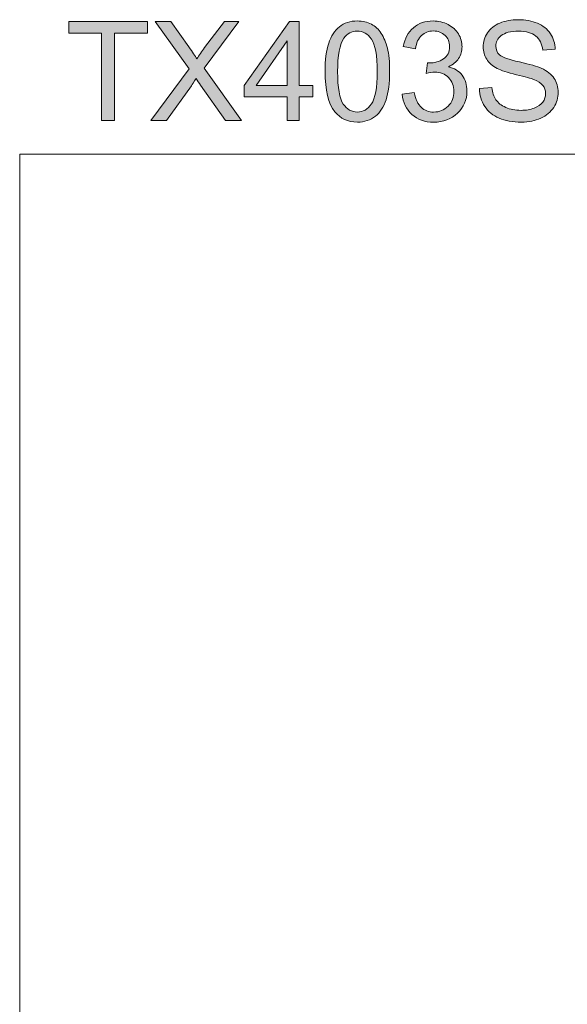
# Model space of a CAD drawing. Units: inches. Extents: x 5 to 63, y 5 to 46.9.
# Drawn here: x 5 to 16.7, y 25.9 to 46.9 of the extents above; entities that cross this region are included whole.
import ezdxf

# ---------------------------------------------------------------- set-up
doc = ezdxf.new("R2010")
doc.units = ezdxf.units.IN
doc.header["$MEASUREMENT"] = 0
doc.layers.add('BIDANG', color=7, linetype='Continuous', lineweight=13)
doc.layers.add('UKUR', color=7, linetype='Continuous', lineweight=13)

msp = doc.modelspace()

# ---------------------------------------------------------------- hatches: boundary and pattern name
at = {"layer": 'UKUR'}
h = msp.add_hatch(color=256, dxfattribs=at)
h.dxf.hatch_style = 2
h.paths.add_polyline_path([(6.783, 44.738), (6.783, 46.595), (6.09, 46.595), (6.09, 46.843), (7.759, 46.843), (7.759, 46.595), (7.062, 46.595), (7.062, 44.738)])
h = msp.add_hatch(color=256, dxfattribs=at)
h.dxf.hatch_style = 2
edge = h.paths.add_edge_path()
edge.add_spline(control_points=[(7.83, 44.738), (7.83, 44.738), (8.645, 45.835), (8.645, 45.835), (8.645, 45.835), (7.927, 46.843), (7.927, 46.843), (7.927, 46.843), (8.258, 46.843), (8.258, 46.843), (8.258, 46.843), (8.64, 46.303), (8.64, 46.303), (8.72, 46.191), (8.776, 46.105), (8.81, 46.045), (8.857, 46.122), (8.912, 46.201), (8.976, 46.285), (8.976, 46.285), (9.4, 46.843), (9.4, 46.843), (9.4, 46.843), (9.703, 46.843), (9.703, 46.843), (9.703, 46.843), (8.963, 45.851), (8.963, 45.851), (8.963, 45.851), (9.76, 44.738), (9.76, 44.738), (9.76, 44.738), (9.416, 44.738), (9.416, 44.738), (9.416, 44.738), (8.886, 45.489), (8.886, 45.489), (8.856, 45.532), (8.826, 45.579), (8.794, 45.63), (8.747, 45.553), (8.714, 45.501), (8.694, 45.472), (8.694, 45.472), (8.165, 44.738), (8.165, 44.738), (8.165, 44.738), (7.83, 44.738), (7.83, 44.738)], knot_values=[0, 0, 0, 0, 1, 1, 1, 2, 2, 2, 3, 3, 3, 4, 4, 4, 5, 5, 5, 6, 6, 6, 7, 7, 7, 8, 8, 8, 9, 9, 9, 10, 10, 10, 11, 11, 11, 12, 12, 12, 13, 13, 13, 14, 14, 14, 15, 15, 15, 16, 16, 16, 16], degree=3, periodic=0)
h = msp.add_hatch(color=256, dxfattribs=at)
h.dxf.hatch_style = 2
h.paths.add_polyline_path([(10.73, 44.738), (10.73, 45.242), (9.816, 45.242), (9.816, 45.479), (10.777, 46.843), (10.988, 46.843), (10.988, 45.479), (11.273, 45.479), (11.273, 45.242), (10.988, 45.242), (10.988, 44.738)])
h.paths.add_polyline_path([(10.73, 45.479), (10.73, 46.428), (10.071, 45.479)])
h = msp.add_hatch(color=256, dxfattribs=at)
h.dxf.hatch_style = 2
edge = h.paths.add_edge_path()
edge.add_spline(control_points=[(11.537, 45.776), (11.537, 46.025), (11.562, 46.226), (11.614, 46.377), (11.665, 46.529), (11.741, 46.646), (11.842, 46.729), (11.943, 46.811), (12.07, 46.852), (12.223, 46.852), (12.336, 46.852), (12.435, 46.829), (12.521, 46.784), (12.606, 46.738), (12.676, 46.673), (12.732, 46.587), (12.787, 46.501), (12.831, 46.397), (12.862, 46.274), (12.894, 46.151), (12.91, 45.985), (12.91, 45.776), (12.91, 45.529), (12.884, 45.33), (12.834, 45.178), (12.783, 45.026), (12.707, 44.909), (12.606, 44.826), (12.505, 44.744), (12.378, 44.702), (12.223, 44.702), (12.02, 44.702), (11.861, 44.775), (11.745, 44.92), (11.606, 45.096), (11.537, 45.381), (11.537, 45.776)], knot_values=[0, 0, 0, 0, 1, 1, 1, 2, 2, 2, 3, 3, 3, 4, 4, 4, 5, 5, 5, 6, 6, 6, 7, 7, 7, 8, 8, 8, 9, 9, 9, 10, 10, 10, 11, 11, 11, 12, 12, 12, 12], degree=3, periodic=0)
edge = h.paths.add_edge_path()
edge.add_spline(control_points=[(11.803, 45.776), (11.803, 45.431), (11.843, 45.201), (11.924, 45.086), (12.005, 44.972), (12.105, 44.915), (12.223, 44.915), (12.342, 44.915), (12.442, 44.972), (12.523, 45.087), (12.604, 45.202), (12.644, 45.432), (12.644, 45.776), (12.644, 46.123), (12.604, 46.353), (12.523, 46.467), (12.442, 46.581), (12.341, 46.638), (12.22, 46.638), (12.102, 46.638), (12.007, 46.588), (11.936, 46.487), (11.847, 46.359), (11.803, 46.122), (11.803, 45.776)], knot_values=[0, 0, 0, 0, 1, 1, 1, 2, 2, 2, 3, 3, 3, 4, 4, 4, 5, 5, 5, 6, 6, 6, 7, 7, 7, 8, 8, 8, 8], degree=3, periodic=0)
h = msp.add_hatch(color=256, dxfattribs=at)
h.dxf.hatch_style = 2
edge = h.paths.add_edge_path()
edge.add_spline(control_points=[(13.174, 45.294), (13.174, 45.294), (13.433, 45.328), (13.433, 45.328), (13.462, 45.182), (13.513, 45.076), (13.584, 45.012), (13.655, 44.947), (13.742, 44.915), (13.845, 44.915), (13.966, 44.915), (14.069, 44.957), (14.153, 45.041), (14.237, 45.125), (14.278, 45.23), (14.278, 45.354), (14.278, 45.473), (14.24, 45.571), (14.162, 45.648), (14.085, 45.725), (13.986, 45.763), (13.866, 45.763), (13.817, 45.763), (13.757, 45.754), (13.684, 45.735), (13.684, 45.735), (13.713, 45.962), (13.713, 45.962), (13.73, 45.96), (13.744, 45.959), (13.754, 45.959), (13.864, 45.959), (13.963, 45.988), (14.052, 46.045), (14.14, 46.102), (14.184, 46.191), (14.184, 46.311), (14.184, 46.405), (14.152, 46.484), (14.087, 46.546), (14.023, 46.608), (13.94, 46.639), (13.839, 46.639), (13.739, 46.639), (13.655, 46.608), (13.588, 46.545), (13.521, 46.482), (13.478, 46.387), (13.458, 46.26), (13.458, 46.26), (13.2, 46.306), (13.2, 46.306), (13.231, 46.48), (13.303, 46.614), (13.415, 46.709), (13.527, 46.804), (13.667, 46.852), (13.833, 46.852), (13.948, 46.852), (14.054, 46.827), (14.151, 46.778), (14.247, 46.729), (14.321, 46.661), (14.372, 46.576), (14.424, 46.491), (14.449, 46.401), (14.449, 46.305), (14.449, 46.214), (14.425, 46.131), (14.376, 46.056), (14.327, 45.982), (14.255, 45.922), (14.159, 45.878), (14.284, 45.849), (14.38, 45.79), (14.449, 45.7), (14.518, 45.609), (14.553, 45.496), (14.553, 45.36), (14.553, 45.176), (14.486, 45.02), (14.352, 44.892), (14.218, 44.765), (14.048, 44.701), (13.843, 44.701), (13.658, 44.701), (13.505, 44.756), (13.383, 44.866), (13.261, 44.976), (13.191, 45.119), (13.174, 45.294)], knot_values=[0, 0, 0, 0, 1, 1, 1, 2, 2, 2, 3, 3, 3, 4, 4, 4, 5, 5, 5, 6, 6, 6, 7, 7, 7, 8, 8, 8, 9, 9, 9, 10, 10, 10, 11, 11, 11, 12, 12, 12, 13, 13, 13, 14, 14, 14, 15, 15, 15, 16, 16, 16, 17, 17, 17, 18, 18, 18, 19, 19, 19, 20, 20, 20, 21, 21, 21, 22, 22, 22, 23, 23, 23, 24, 24, 24, 25, 25, 25, 26, 26, 26, 27, 27, 27, 28, 28, 28, 29, 29, 29, 30, 30, 30, 30], degree=3, periodic=0)
h = msp.add_hatch(color=256, dxfattribs=at)
h.dxf.hatch_style = 2
edge = h.paths.add_edge_path()
edge.add_spline(control_points=[(14.818, 45.414), (14.818, 45.414), (15.081, 45.437), (15.081, 45.437), (15.094, 45.332), (15.123, 45.246), (15.168, 45.178), (15.214, 45.111), (15.284, 45.056), (15.38, 45.014), (15.476, 44.973), (15.583, 44.952), (15.703, 44.952), (15.809, 44.952), (15.903, 44.968), (15.985, 44.999), (16.066, 45.031), (16.126, 45.074), (16.166, 45.129), (16.206, 45.184), (16.226, 45.244), (16.226, 45.31), (16.226, 45.376), (16.207, 45.433), (16.168, 45.482), (16.13, 45.532), (16.067, 45.573), (15.979, 45.607), (15.922, 45.629), (15.797, 45.663), (15.604, 45.71), (15.411, 45.756), (15.275, 45.8), (15.198, 45.841), (15.097, 45.893), (15.022, 45.959), (14.973, 46.037), (14.923, 46.115), (14.899, 46.203), (14.899, 46.299), (14.899, 46.405), (14.929, 46.505), (14.989, 46.597), (15.05, 46.689), (15.138, 46.76), (15.254, 46.807), (15.369, 46.855), (15.498, 46.879), (15.64, 46.879), (15.796, 46.879), (15.934, 46.854), (16.053, 46.804), (16.172, 46.754), (16.264, 46.68), (16.328, 46.582), (16.392, 46.484), (16.426, 46.374), (16.431, 46.25), (16.431, 46.25), (16.164, 46.23), (16.164, 46.23), (16.15, 46.363), (16.101, 46.464), (16.018, 46.532), (15.935, 46.6), (15.813, 46.634), (15.651, 46.634), (15.483, 46.634), (15.36, 46.603), (15.283, 46.541), (15.206, 46.479), (15.167, 46.405), (15.167, 46.318), (15.167, 46.242), (15.195, 46.18), (15.249, 46.131), (15.303, 46.082), (15.443, 46.032), (15.669, 45.981), (15.896, 45.93), (16.051, 45.885), (16.135, 45.847), (16.258, 45.79), (16.348, 45.718), (16.407, 45.632), (16.465, 45.545), (16.494, 45.446), (16.494, 45.333), (16.494, 45.221), (16.462, 45.115), (16.398, 45.016), (16.334, 44.917), (16.242, 44.84), (16.122, 44.785), (16.001, 44.73), (15.866, 44.702), (15.716, 44.702), (15.525, 44.702), (15.366, 44.73), (15.237, 44.786), (15.108, 44.841), (15.007, 44.924), (14.934, 45.036), (14.861, 45.148), (14.822, 45.274), (14.818, 45.414)], knot_values=[0, 0, 0, 0, 1, 1, 1, 2, 2, 2, 3, 3, 3, 4, 4, 4, 5, 5, 5, 6, 6, 6, 7, 7, 7, 8, 8, 8, 9, 9, 9, 10, 10, 10, 11, 11, 11, 12, 12, 12, 13, 13, 13, 14, 14, 14, 15, 15, 15, 16, 16, 16, 17, 17, 17, 18, 18, 18, 19, 19, 19, 20, 20, 20, 21, 21, 21, 22, 22, 22, 23, 23, 23, 24, 24, 24, 25, 25, 25, 26, 26, 26, 27, 27, 27, 28, 28, 28, 29, 29, 29, 30, 30, 30, 31, 31, 31, 32, 32, 32, 33, 33, 33, 34, 34, 34, 35, 35, 35, 35], degree=3, periodic=0)

# ---------------------------------------------------------------- linework, layer by layer
at = {"layer": 'BIDANG'}
for q in [(63.043, 44.017), (5.043, 5.017)]:
    msp.add_line((5.043, 44.017), q, dxfattribs=at)
at = {"layer": 'UKUR'}
for p, q in [((6.09, 46.595), (6.09, 46.843)), ((6.09, 46.843), (7.759, 46.843)), ((7.759, 46.843), (7.759, 46.595)), ((9.816, 45.479), (10.777, 46.843)), ((10.777, 46.843), (10.988, 46.843)), ((10.988, 46.843), (10.988, 45.479)), ((6.783, 46.595), (6.09, 46.595)), ((6.783, 44.738), (6.783, 46.595)), ((7.759, 46.595), (7.062, 46.595)), ((7.062, 46.595), (7.062, 44.738)), ((10.73, 46.428), (10.071, 45.479)), ((10.73, 45.479), (10.73, 46.428)), ((9.816, 45.242), (9.816, 45.479)), ((10.071, 45.479), (10.73, 45.479)), ((10.988, 45.479), (11.273, 45.479)), ((11.273, 45.479), (11.273, 45.242)), ((10.73, 45.242), (9.816, 45.242)), ((10.73, 44.738), (10.73, 45.242)), ((11.273, 45.242), (10.988, 45.242)), ((10.988, 45.242), (10.988, 44.738)), ((7.062, 44.738), (6.783, 44.738)), ((10.988, 44.738), (10.73, 44.738))]:
    msp.add_line(p, q, dxfattribs=at)
for points in [[(8.645, 45.835), (8.645, 45.835), (7.927, 46.843), (7.927, 46.843)], [(7.927, 46.843), (7.927, 46.843), (8.258, 46.843), (8.258, 46.843)], [(8.258, 46.843), (8.258, 46.843), (8.64, 46.303), (8.64, 46.303)], [(9.703, 46.843), (9.703, 46.843), (8.963, 45.851), (8.963, 45.851)], [(8.976, 46.285), (8.976, 46.285), (9.4, 46.843), (9.4, 46.843)], [(9.4, 46.843), (9.4, 46.843), (9.703, 46.843), (9.703, 46.843)], [(11.614, 46.377), (11.665, 46.529), (11.741, 46.646), (11.842, 46.729)], [(13.2, 46.306), (13.231, 46.48), (13.303, 46.614), (13.415, 46.709)], [(14.151, 46.778), (14.247, 46.729), (14.321, 46.661), (14.372, 46.576)], [(16.053, 46.804), (16.172, 46.754), (16.264, 46.68), (16.328, 46.582)], [(11.936, 46.487), (11.847, 46.359), (11.803, 46.122), (11.803, 45.776)], [(13.588, 46.545), (13.521, 46.482), (13.478, 46.387), (13.458, 46.26)], [(16.164, 46.23), (16.15, 46.363), (16.101, 46.464), (16.018, 46.532)], [(16.328, 46.582), (16.392, 46.484), (16.426, 46.374), (16.431, 46.25)], [(8.64, 46.303), (8.72, 46.191), (8.776, 46.105), (8.81, 46.045)], [(8.81, 46.045), (8.857, 46.122), (8.912, 46.201), (8.976, 46.285)], [(11.537, 45.776), (11.537, 46.025), (11.562, 46.226), (11.614, 46.377)], [(13.458, 46.26), (13.458, 46.26), (13.2, 46.306), (13.2, 46.306)], [(14.376, 46.056), (14.327, 45.982), (14.255, 45.922), (14.159, 45.878)], [(15.249, 46.131), (15.303, 46.082), (15.443, 46.032), (15.669, 45.981)], [(16.431, 46.25), (16.431, 46.25), (16.164, 46.23), (16.164, 46.23)], [(8.963, 45.851), (8.963, 45.851), (9.76, 44.738), (9.76, 44.738)], [(13.684, 45.735), (13.684, 45.735), (13.713, 45.962), (13.713, 45.962)], [(14.159, 45.878), (14.284, 45.849), (14.38, 45.79), (14.449, 45.7)], [(15.198, 45.841), (15.097, 45.893), (15.022, 45.959), (14.973, 46.037)], [(15.604, 45.71), (15.411, 45.756), (15.275, 45.8), (15.198, 45.841)], [(15.669, 45.981), (15.896, 45.93), (16.051, 45.885), (16.135, 45.847)], [(16.135, 45.847), (16.258, 45.79), (16.348, 45.718), (16.407, 45.632)], [(7.83, 44.738), (7.83, 44.738), (8.645, 45.835), (8.645, 45.835)], [(11.745, 44.92), (11.606, 45.096), (11.537, 45.381), (11.537, 45.776)], [(11.803, 45.776), (11.803, 45.431), (11.843, 45.201), (11.924, 45.086)], [(15.979, 45.607), (15.922, 45.629), (15.797, 45.663), (15.604, 45.71)], [(8.694, 45.472), (8.694, 45.472), (8.165, 44.738), (8.165, 44.738)], [(8.794, 45.63), (8.747, 45.553), (8.714, 45.501), (8.694, 45.472)], [(8.886, 45.489), (8.856, 45.532), (8.826, 45.579), (8.794, 45.63)], [(9.416, 44.738), (9.416, 44.738), (8.886, 45.489), (8.886, 45.489)], [(14.818, 45.414), (14.818, 45.414), (15.081, 45.437), (15.081, 45.437)], [(16.168, 45.482), (16.13, 45.532), (16.067, 45.573), (15.979, 45.607)], [(13.174, 45.294), (13.174, 45.294), (13.433, 45.328), (13.433, 45.328)], [(13.433, 45.328), (13.462, 45.182), (13.513, 45.076), (13.584, 45.012)], [(12.834, 45.178), (12.783, 45.026), (12.707, 44.909), (12.606, 44.826)], [(15.985, 44.999), (16.066, 45.031), (16.126, 45.074), (16.166, 45.129)], [(16.398, 45.016), (16.334, 44.917), (16.242, 44.84), (16.122, 44.785)], [(8.165, 44.738), (8.165, 44.738), (7.83, 44.738), (7.83, 44.738)], [(9.76, 44.738), (9.76, 44.738), (9.416, 44.738), (9.416, 44.738)]]:
    msp.add_open_spline(points, degree=3, dxfattribs=at)
for points, knots in [([(11.842, 46.729), (11.943, 46.811), (12.07, 46.852), (12.223, 46.852), (12.336, 46.852), (12.435, 46.829), (12.521, 46.784)], [2, 2, 2, 2, 3, 3, 3, 4, 4, 4, 4]), ([(12.521, 46.784), (12.606, 46.738), (12.676, 46.673), (12.732, 46.587), (12.787, 46.501), (12.831, 46.397), (12.862, 46.274)], [4, 4, 4, 4, 5, 5, 5, 6, 6, 6, 6]), ([(13.415, 46.709), (13.527, 46.804), (13.667, 46.852), (13.833, 46.852), (13.948, 46.852), (14.054, 46.827), (14.151, 46.778)], [18, 18, 18, 18, 19, 19, 19, 20, 20, 20, 20]), ([(14.973, 46.037), (14.923, 46.115), (14.899, 46.203), (14.899, 46.299), (14.899, 46.405), (14.929, 46.505), (14.989, 46.597), (15.05, 46.689), (15.138, 46.76), (15.254, 46.807)], [12, 12, 12, 12, 13, 13, 13, 14, 14, 14, 15, 15, 15, 15]), ([(15.254, 46.807), (15.369, 46.855), (15.498, 46.879), (15.64, 46.879), (15.796, 46.879), (15.934, 46.854), (16.053, 46.804)], [15, 15, 15, 15, 16, 16, 16, 17, 17, 17, 17]), ([(12.523, 45.087), (12.604, 45.202), (12.644, 45.432), (12.644, 45.776), (12.644, 46.123), (12.604, 46.353), (12.523, 46.467), (12.442, 46.581), (12.341, 46.638), (12.22, 46.638), (12.102, 46.638), (12.007, 46.588), (11.936, 46.487)], [3, 3, 3, 3, 4, 4, 4, 5, 5, 5, 6, 6, 6, 7, 7, 7, 7]), ([(14.087, 46.546), (14.023, 46.608), (13.94, 46.639), (13.839, 46.639), (13.739, 46.639), (13.655, 46.608), (13.588, 46.545)], [13, 13, 13, 13, 14, 14, 14, 15, 15, 15, 15]), ([(14.052, 46.045), (14.14, 46.102), (14.184, 46.191), (14.184, 46.311), (14.184, 46.405), (14.152, 46.484), (14.087, 46.546)], [11, 11, 11, 11, 12, 12, 12, 13, 13, 13, 13]), ([(14.372, 46.576), (14.424, 46.491), (14.449, 46.401), (14.449, 46.305), (14.449, 46.214), (14.425, 46.131), (14.376, 46.056)], [21, 21, 21, 21, 22, 22, 22, 23, 23, 23, 23]), ([(15.283, 46.541), (15.206, 46.479), (15.167, 46.405), (15.167, 46.318), (15.167, 46.242), (15.195, 46.18), (15.249, 46.131)], [23, 23, 23, 23, 24, 24, 24, 25, 25, 25, 25]), ([(16.018, 46.532), (15.935, 46.6), (15.813, 46.634), (15.651, 46.634), (15.483, 46.634), (15.36, 46.603), (15.283, 46.541)], [21, 21, 21, 21, 22, 22, 22, 23, 23, 23, 23]), ([(12.862, 46.274), (12.894, 46.151), (12.91, 45.985), (12.91, 45.776), (12.91, 45.529), (12.884, 45.33), (12.834, 45.178)], [6, 6, 6, 6, 7, 7, 7, 8, 8, 8, 8]), ([(13.713, 45.962), (13.73, 45.96), (13.744, 45.959), (13.754, 45.959), (13.864, 45.959), (13.963, 45.988), (14.052, 46.045)], [9, 9, 9, 9, 10, 10, 10, 11, 11, 11, 11]), ([(14.162, 45.648), (14.085, 45.725), (13.986, 45.763), (13.866, 45.763), (13.817, 45.763), (13.757, 45.754), (13.684, 45.735)], [6, 6, 6, 6, 7, 7, 7, 8, 8, 8, 8]), ([(14.153, 45.041), (14.237, 45.125), (14.278, 45.23), (14.278, 45.354), (14.278, 45.473), (14.24, 45.571), (14.162, 45.648)], [4, 4, 4, 4, 5, 5, 5, 6, 6, 6, 6]), ([(14.449, 45.7), (14.518, 45.609), (14.553, 45.496), (14.553, 45.36), (14.553, 45.176), (14.486, 45.02), (14.352, 44.892)], [25, 25, 25, 25, 26, 26, 26, 27, 27, 27, 27]), ([(16.407, 45.632), (16.465, 45.545), (16.494, 45.446), (16.494, 45.333), (16.494, 45.221), (16.462, 45.115), (16.398, 45.016)], [28, 28, 28, 28, 29, 29, 29, 30, 30, 30, 30]), ([(15.081, 45.437), (15.094, 45.332), (15.123, 45.246), (15.168, 45.178), (15.214, 45.111), (15.284, 45.056), (15.38, 45.014)], [1, 1, 1, 1, 2, 2, 2, 3, 3, 3, 3]), ([(16.166, 45.129), (16.206, 45.184), (16.226, 45.244), (16.226, 45.31), (16.226, 45.376), (16.207, 45.433), (16.168, 45.482)], [6, 6, 6, 6, 7, 7, 7, 8, 8, 8, 8]), ([(14.352, 44.892), (14.218, 44.765), (14.048, 44.701), (13.843, 44.701), (13.658, 44.701), (13.505, 44.756), (13.383, 44.866), (13.261, 44.976), (13.191, 45.119), (13.174, 45.294)], [27, 27, 27, 27, 28, 28, 28, 29, 29, 29, 30, 30, 30, 30]), ([(15.237, 44.786), (15.108, 44.841), (15.007, 44.924), (14.934, 45.036), (14.861, 45.148), (14.822, 45.274), (14.818, 45.414)], [33, 33, 33, 33, 34, 34, 34, 35, 35, 35, 35]), ([(11.924, 45.086), (12.005, 44.972), (12.105, 44.915), (12.223, 44.915), (12.342, 44.915), (12.442, 44.972), (12.523, 45.087)], [1, 1, 1, 1, 2, 2, 2, 3, 3, 3, 3]), ([(13.584, 45.012), (13.655, 44.947), (13.742, 44.915), (13.845, 44.915), (13.966, 44.915), (14.069, 44.957), (14.153, 45.041)], [2, 2, 2, 2, 3, 3, 3, 4, 4, 4, 4]), ([(15.38, 45.014), (15.476, 44.973), (15.583, 44.952), (15.703, 44.952), (15.809, 44.952), (15.903, 44.968), (15.985, 44.999)], [3, 3, 3, 3, 4, 4, 4, 5, 5, 5, 5]), ([(12.606, 44.826), (12.505, 44.744), (12.378, 44.702), (12.223, 44.702), (12.02, 44.702), (11.861, 44.775), (11.745, 44.92)], [9, 9, 9, 9, 10, 10, 10, 11, 11, 11, 11]), ([(16.122, 44.785), (16.001, 44.73), (15.866, 44.702), (15.716, 44.702), (15.525, 44.702), (15.366, 44.73), (15.237, 44.786)], [31, 31, 31, 31, 32, 32, 32, 33, 33, 33, 33])]:
    msp.add_open_spline(points, degree=3, knots=knots, dxfattribs=at)

doc.saveas('drawing.dxf')
